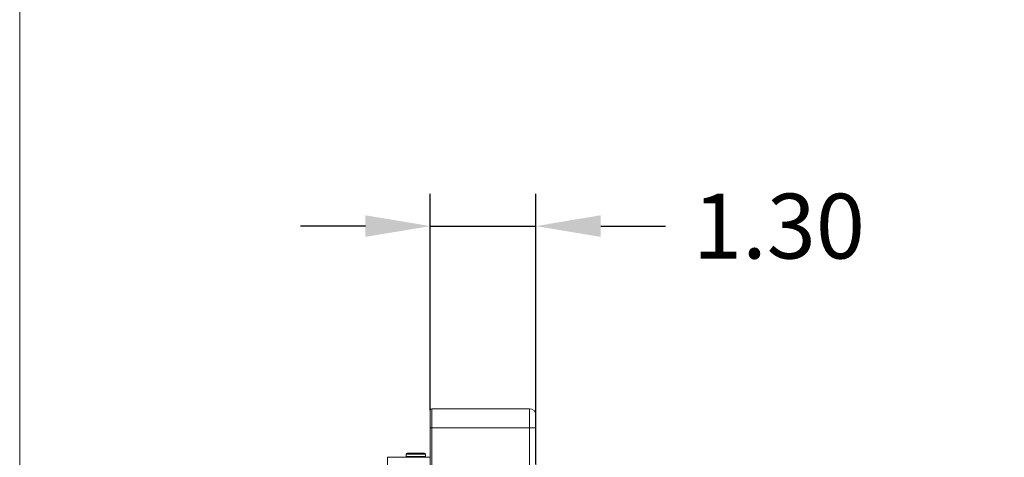
# Model space of a CAD drawing. Extents: x -2 to 131, y -10 to 90.
# Drawn here: x -2 to 10, y 53 to 59 of the extents above; entities that cross this region are included whole.
import ezdxf

# ---------------------------------------------------------------- set-up
doc = ezdxf.new("R2010")
doc.units = 0
doc.header["$MEASUREMENT"] = 0
doc.linetypes.add('DCAD_CONTINUOUS', pattern=[0])
doc.layers.get('0').update_dxf_attribs({"linetype": 'DCAD_CONTINUOUS', "lineweight": 0})
doc.layers.get('DEFPOINTS').update_dxf_attribs({"linetype": 'DCAD_CONTINUOUS', "lineweight": 0})
for name, color, linetype, lineweight in [('03_ALL_AXES', 7, 'DCAD_CONTINUOUS', 0), ('09_ALL_ROUNDS', 7, 'DCAD_CONTINUOUS', 0), ('514', 7, 'Continuous', 0), ('7_ALL_FEATURES', 7, 'DCAD_CONTINUOUS', 0)]:
    doc.layers.add(name, color=color, linetype=linetype, lineweight=lineweight)
doc.styles.add('DC_TEXTSTYLE5', font='txt', dxfattribs={"height": 0.8})
doc.dimstyles.get("Standard").update_dxf_attribs({"dimtxt": 0.18, "dimasz": 0.18, "dimexe": 0.18, "dimexo": 0.0625, "dimgap": 0.09, "dimtad": 0, "dimtih": 1, "dimtoh": 1, "dimdec": 4, "dimzin": 0, "dimdsep": 46, "dimtxsty": 'Standard', "dimcen": 0.09, "dimadec": 0, "dimazin": 0, "dimtfac": 1, "dimtdec": 4, "dimtofl": 0, "dimtmove": 0, "dimatfit": 3, "dimfxl": 0, "dimtolj": 1, "dimtzin": 0, "dimarcsym": 0})

# ---------------------------------------------------------------- blocks, each defined once
blk = doc.blocks.new('*D6')
at = {"layer": '514', "color": 0, "lineweight": -2, "ltscale": 0.07874}
for p, q in [((2.589, 53.794), (2.589, 56.464)), ((3.892, 53.131), (3.892, 56.464)), ((1.789, 56.064), (0.989, 56.064)), ((2.589, 56.064), (3.892, 56.064)), ((4.692, 56.064), (5.492, 56.064))]:
    blk.add_line(p, q, dxfattribs=at)
at = {"layer": '514', "color": 0}
for points in [[(1.789, 55.931), (1.789, 56.198), (2.589, 56.064)], [(4.692, 56.198), (4.692, 55.931), (3.892, 56.064)]]:
    blk.add_solid(points, dxfattribs=at)
at = {"layer": 'DEFPOINTS', "color": 0}
for p in [(3.892, 56.064), (2.589, 53.394), (3.892, 52.731)]:
    blk.add_point(p, dxfattribs=at)
at = {"layer": '514', "color": 0, "lineweight": 0, "insert": (6.891, 56.064), "char_height": 0.8, "attachment_point": 5, "style": 'DC_TEXTSTYLE5'}
blk.add_mtext('\\A1;1.30', dxfattribs=at)

msp = doc.modelspace()

# ---------------------------------------------------------------- linework, layer by layer
at = {"color": 7, "linetype": 'Continuous', "lineweight": 0, "ltscale": 6.007917, "flags": 128}
msp.add_lwpolyline([(-2.47443, 89.76913), (-2.47443, -10.09751), (130.67291, -10.09751), (130.67291, 89.76913), (-2.47443, 89.76913)], close=True, dxfattribs=at)
at = {"layer": '03_ALL_AXES', "color": 7, "linetype": 'DCAD_CONTINUOUS', "lineweight": 0, "ltscale": 0.004921}
for p, q in [((2.29412, 53.22468), (2.29412, 53.25224)), ((2.53035, 53.22468), (2.53035, 53.25224))]:
    msp.add_line(p, q, dxfattribs=at)
at = {"layer": '09_ALL_ROUNDS', "color": 7, "linetype": 'DCAD_CONTINUOUS', "lineweight": 0, "ltscale": 0.004921}
for p, q in [((2.29412, 53.25224), (2.53035, 53.25224)), ((2.53035, 53.22468), (2.29412, 53.22468)), ((2.30594, 53.26405), (2.51853, 53.26405))]:
    msp.add_line(p, q, dxfattribs=at)
for centre, start, end in [((2.30594, 53.25224), 90, 180), ((2.30594, 53.22468), 180, 270), ((2.51853, 53.25224), 0, 90), ((2.51853, 53.22468), 270, 0)]:
    msp.add_arc(centre, 0.01181, start, end, dxfattribs=at)
at = {"layer": '7_ALL_FEATURES', "color": 7, "linetype": 'DCAD_CONTINUOUS', "lineweight": 0, "ltscale": 0.004921}
for p, q in [((2.60909, 53.81129), (2.60909, 52.49633)), ((2.60909, 53.81129), (3.81381, 53.81129)), ((3.81381, 53.81129), (3.81381, 52.49633)), ((2.5894, 53.79161), (2.5894, 52.50814)), ((3.89255, 53.73255), (3.89255, 52.50814)), ((3.89255, 53.57507), (2.5894, 53.57507)), ((2.06184, 53.21287), (2.06184, 52.47664)), ((2.5894, 53.21287), (2.06184, 53.21287))]:
    msp.add_line(p, q, dxfattribs=at)
for centre, radius, start, end in [((2.60909, 53.79161), 0.01969, 90, 180), ((3.81381, 53.73255), 0.07874, 0, 90)]:
    msp.add_arc(centre, radius, start, end, dxfattribs=at)

# ---------------------------------------------------------------- dimensions: what is measured, and where the dimension line sits
at = {"layer": '514', "lineweight": 0, "ltscale": 0.07874}
dim = msp.add_linear_dim(base=(3.89234, 56.06419), p1=(2.5893, 53.3941), p2=(3.89234, 52.73077), dimstyle='Standard', override={"dimtxt": 0.8, "dimasz": 0.8, "dimexe": 0.4, "dimexo": 0.4, "dimgap": 0.4, "dimtad": 0, "dimjust": 0, "dimtih": 1, "dimtoh": 0, "dimdec": 2, "dimzin": 0, "dimlunit": 2, "dimtxsty": 'DC_TEXTSTYLE5', "dimsah": 0, "dimtol": 0, "dimtfac": 1, "dimtdec": 3, "dimtix": 0, "dimtofl": 1, "dimtmove": 0, "dimfxlon": 0}, dxfattribs=at)
dim.commit()
dim.dimension.update_dxf_attribs({"geometry": '*D6', "text_midpoint": (6.89114, 56.06419)})

doc.saveas('drawing.dxf')
